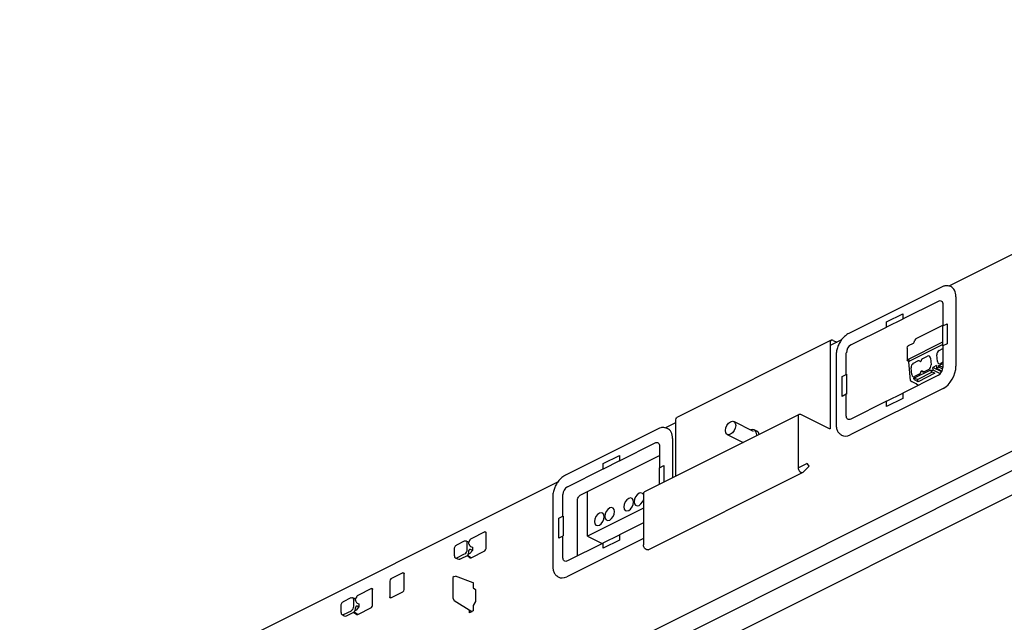
# Model space of a CAD drawing. Units: millimetres. Extents: x 368.7 to 418.7, y 190.5 to 219.2.
# Drawn here: x 369 to 385.3, y 209.2 to 219.2 of the extents above; entities that cross this region are included whole.
import ezdxf

# ---------------------------------------------------------------- set-up
doc = ezdxf.new("R2010")
doc.units = ezdxf.units.MM

msp = doc.modelspace()

# ---------------------------------------------------------------- linework, layer by layer
for p, q in [((393.257, 219.234), (384.409, 214.809)), ((392.908, 215.796), (368.969, 203.826)), ((369.102, 203.57), (393.233, 215.635)), ((369.123, 203.178), (393.275, 215.254)), ((384.285, 214.794), (382.745, 214.024)), ((384.438, 214.801), (384.423, 214.807)), ((383.642, 214.265), (384.235, 214.561)), ((384.31, 214.507), (384.31, 214.148)), ((384.526, 214.634), (384.526, 213.479)), ((383.372, 214.216), (383.642, 214.351)), ((383.642, 214.351), (383.642, 214.265)), ((383.642, 214.263), (383.372, 214.128)), ((383.372, 214.13), (383.372, 214.216)), ((383.864, 213.939), (384.31, 214.162)), ((384.31, 214.148), (384.38, 214.183)), ((384.38, 214.183), (384.38, 213.852)), ((382.779, 213.833), (383.372, 214.13)), ((384.308, 213.816), (384.308, 214.147)), ((382.454, 213.911), (379.886, 212.626)), ((382.625, 213.917), (382.437, 213.823)), ((382.437, 213.875), (382.437, 212.448)), ((382.484, 213.909), (382.546, 213.878)), ((383.713, 213.585), (384.308, 213.883)), ((383.815, 213.856), (383.734, 213.816)), ((384.308, 213.84), (383.745, 213.559)), ((383.834, 213.881), (383.844, 213.914)), ((384.38, 213.852), (384.31, 213.817)), ((382.536, 213.666), (382.536, 212.513)), ((382.704, 213.345), (382.704, 213.704)), ((383.713, 213.779), (383.713, 213.585)), ((384.219, 213.557), (384.208, 213.667)), ((384.246, 213.743), (384.31, 213.775)), ((384.31, 213.817), (384.31, 213.458)), ((383.745, 213.559), (383.721, 213.57)), ((383.773, 213.245), (383.744, 213.555)), ((383.749, 213.561), (383.749, 213.584)), ((383.818, 213.529), (383.893, 213.567)), ((383.943, 213.558), (383.935, 213.554)), ((383.978, 213.61), (384.053, 213.647)), ((384.101, 213.613), (384.112, 213.503)), ((384.238, 213.487), (384.31, 213.523)), ((384.31, 213.545), (384.267, 213.523)), ((382.634, 213.31), (382.704, 213.345)), ((382.706, 213.346), (382.706, 213.015)), ((383.791, 213.343), (383.78, 213.453)), ((383.826, 213.281), (384.107, 213.421)), ((383.914, 213.347), (383.839, 213.309)), ((383.888, 213.259), (384.138, 213.384)), ((384.178, 213.364), (383.897, 213.223)), ((383.95, 213.398), (383.957, 213.402)), ((383.99, 213.386), (383.957, 213.402)), ((384.074, 213.427), (383.999, 213.389)), ((384.107, 213.421), (384.11, 213.398)), ((384.145, 213.416), (384.11, 213.398)), ((384.11, 213.398), (384.178, 213.364)), ((384.201, 213.49), (384.141, 213.46)), ((384.145, 213.416), (384.141, 213.46)), ((384.29, 213.385), (384.141, 213.46)), ((384.267, 213.355), (384.145, 213.416)), ((384.201, 213.49), (384.205, 213.446)), ((384.24, 213.464), (384.205, 213.446)), ((384.205, 213.446), (384.297, 213.4)), ((384.24, 213.464), (384.238, 213.487)), ((384.31, 213.462), (384.238, 213.487)), ((384.307, 213.43), (384.24, 213.464)), ((382.634, 212.979), (382.634, 213.31)), ((384.235, 213.329), (383.642, 213.033)), ((383.865, 213.186), (383.786, 213.225)), ((383.827, 213.272), (383.826, 213.281)), ((383.888, 213.259), (383.826, 213.281)), ((383.897, 213.223), (383.839, 213.252)), ((383.898, 213.161), (383.865, 213.186)), ((383.888, 213.259), (383.888, 213.238)), ((382.704, 213.014), (382.634, 212.979)), ((382.704, 212.656), (382.704, 213.014)), ((384.312, 213.111), (382.771, 212.34)), ((383.372, 212.9), (383.642, 213.035)), ((383.642, 213.033), (383.642, 212.946)), ((383.372, 212.898), (382.779, 212.601)), ((383.642, 212.946), (383.372, 212.811)), ((383.372, 212.811), (383.372, 212.898)), ((381.919, 212.679), (379.351, 211.394)), ((379.868, 212.539), (379.7, 212.455)), ((379.868, 212.59), (379.868, 211.653)), ((381.164, 212.397), (380.834, 212.562)), ((381.902, 212.643), (381.902, 211.8)), ((382.424, 212.439), (381.949, 212.677)), ((379.576, 212.44), (378.036, 211.67)), ((379.729, 212.447), (379.714, 212.453)), ((381.219, 212.4), (381.176, 212.422)), ((378.933, 211.91), (379.526, 212.207)), ((379.817, 212.279), (379.817, 211.628)), ((380.726, 212.346), (380.99, 212.214)), ((382.612, 212.345), (382.626, 212.336)), ((379.601, 212.152), (379.601, 211.794)), ((378.292, 211.345), (379.601, 211.999)), ((378.663, 211.862), (378.933, 211.997)), ((378.933, 211.908), (378.663, 211.773)), ((378.933, 211.997), (378.933, 211.91)), ((378.07, 211.479), (378.663, 211.775)), ((378.663, 211.775), (378.663, 211.862)), ((379.41, 210.433), (381.979, 211.717)), ((379.599, 211.519), (379.599, 211.793)), ((379.601, 211.794), (379.671, 211.829)), ((379.671, 211.829), (379.671, 211.555)), ((381.903, 211.791), (382.047, 211.863)), ((382.088, 211.818), (381.985, 211.721)), ((382.062, 211.858), (382.047, 211.863)), ((382.088, 211.818), (382.062, 211.858)), ((377.916, 211.563), (369.148, 207.179)), ((378.404, 210.658), (378.404, 211.4)), ((377.827, 211.311), (377.827, 210.159)), ((377.996, 210.991), (377.996, 211.35)), ((378.236, 211.248), (378.236, 211.25)), ((378.236, 210.33), (378.236, 211.248)), ((378.291, 211.344), (378.292, 211.345)), ((379.333, 211.358), (379.333, 210.516)), ((379.333, 211.123), (378.404, 210.658)), ((377.925, 210.956), (377.996, 210.991)), ((377.925, 210.625), (377.925, 210.956)), ((377.997, 210.992), (377.997, 210.661)), ((376.696, 210.729), (376.47, 210.616)), ((379.333, 210.878), (378.933, 210.678)), ((376.355, 210.574), (376.227, 210.51)), ((376.427, 210.556), (376.39, 210.575)), ((376.455, 210.6), (376.428, 210.555)), ((376.718, 210.451), (376.718, 210.713)), ((377.996, 210.66), (377.925, 210.625)), ((377.996, 210.301), (377.996, 210.66)), ((379.333, 210.621), (378.062, 209.985)), ((378.404, 210.658), (378.649, 210.536)), ((378.663, 210.545), (378.933, 210.68)), ((378.933, 210.592), (378.663, 210.457)), ((378.933, 210.678), (378.933, 210.592)), ((376.187, 210.442), (376.186, 210.39)), ((376.406, 210.49), (376.406, 210.543)), ((376.406, 210.437), (376.406, 210.49)), ((376.435, 210.528), (376.435, 210.533)), ((376.435, 210.417), (376.435, 210.422)), ((376.448, 210.373), (376.491, 210.421)), ((376.461, 210.488), (376.491, 210.473)), ((376.491, 210.421), (376.461, 210.436)), ((376.47, 210.301), (376.696, 210.414)), ((376.491, 210.473), (376.491, 210.447)), ((376.491, 210.447), (376.491, 210.421)), ((378.663, 210.543), (378.07, 210.247)), ((378.663, 210.457), (378.663, 210.543)), ((376.186, 210.389), (376.187, 210.336)), ((376.208, 210.298), (376.245, 210.279)), ((376.235, 210.299), (376.363, 210.363)), ((376.286, 210.275), (376.285, 210.274)), ((376.413, 210.338), (376.286, 210.275)), ((376.408, 210.335), (376.455, 210.301)), ((376.464, 210.299), (376.412, 210.337)), ((376.413, 210.338), (376.413, 210.338)), ((376.448, 210.373), (376.424, 210.361)), ((376.455, 210.301), (376.458, 210.299)), ((375.117, 209.913), (375.117, 209.651)), ((375.335, 210.048), (375.138, 209.95)), ((375.356, 209.771), (375.356, 210.033)), ((376.187, 209.986), (376.166, 209.97)), ((376.166, 209.97), (376.166, 209.629)), ((376.187, 209.986), (376.208, 209.996)), ((376.504, 209.885), (376.208, 209.996)), ((377.903, 209.99), (377.917, 209.982)), ((374.813, 209.787), (374.586, 209.674)), ((374.834, 209.509), (374.834, 209.772)), ((376.501, 209.887), (376.506, 209.889)), ((376.506, 209.884), (376.504, 209.885)), ((376.506, 209.889), (376.506, 209.798)), ((376.506, 209.798), (376.544, 209.771)), ((376.544, 209.771), (376.544, 209.574)), ((374.471, 209.632), (374.344, 209.568)), ((374.543, 209.615), (374.507, 209.633)), ((374.522, 209.548), (374.522, 209.601)), ((374.571, 209.659), (374.545, 209.613)), ((374.552, 209.586), (374.551, 209.591)), ((375.138, 209.635), (375.335, 209.734)), ((376.166, 209.629), (376.187, 209.592)), ((376.187, 209.592), (376.482, 209.408)), ((376.544, 209.574), (376.506, 209.508)), ((374.303, 209.501), (374.303, 209.448)), ((374.303, 209.448), (374.303, 209.395)), ((374.352, 209.358), (374.48, 209.421)), ((374.522, 209.495), (374.522, 209.548)), ((374.564, 209.431), (374.54, 209.419)), ((374.551, 209.475), (374.552, 209.48)), ((374.564, 209.431), (374.607, 209.479)), ((374.577, 209.547), (374.607, 209.532)), ((374.607, 209.479), (374.577, 209.494)), ((374.586, 209.359), (374.813, 209.472)), ((374.607, 209.532), (374.607, 209.506)), ((374.607, 209.506), (374.607, 209.479)), ((376.442, 209.385), (376.442, 209.433)), ((376.506, 209.417), (376.442, 209.385)), ((376.506, 209.508), (376.506, 209.417)), ((374.325, 209.356), (374.361, 209.338)), ((374.403, 209.333), (374.402, 209.333)), ((374.529, 209.396), (374.403, 209.333)), ((374.524, 209.393), (374.571, 209.359)), ((374.58, 209.357), (374.528, 209.395)), ((374.53, 209.396), (374.529, 209.396)), ((374.571, 209.359), (374.574, 209.358)), ((376.482, 209.408), (376.485, 209.407))]:
    msp.add_line(p, q)
at = {"flags": 128}
for points in [[(384.235, 214.561), (384.249, 214.567), (384.264, 214.569), (384.276, 214.567), (384.288, 214.561), (384.297, 214.552), (384.304, 214.539), (384.308, 214.524), (384.31, 214.507)], [(382.484, 213.909), (382.475, 213.912), (382.466, 213.913), (382.458, 213.912), (382.451, 213.908), (382.445, 213.903), (382.44, 213.895), (382.438, 213.885), (382.437, 213.875)], [(380.78, 212.559), (380.813, 212.567), (380.841, 212.558), (380.859, 212.534), (380.866, 212.497), (380.859, 212.453), (380.841, 212.41), (380.813, 212.373), (380.78, 212.349), (380.747, 212.341), (380.72, 212.35), (380.701, 212.374), (380.695, 212.411), (380.701, 212.455), (380.72, 212.498), (380.747, 212.534), (380.78, 212.559)], [(381.949, 212.677), (381.94, 212.68), (381.931, 212.681), (381.923, 212.68), (381.916, 212.677), (381.91, 212.671), (381.905, 212.663), (381.903, 212.653), (381.902, 212.643)], [(382.779, 212.601), (382.765, 212.596), (382.751, 212.594), (382.738, 212.596), (382.726, 212.602), (382.717, 212.611), (382.71, 212.623), (382.706, 212.638), (382.704, 212.656)], [(381.214, 212.326), (381.215, 212.342), (381.207, 212.387), (381.184, 212.417), (381.15, 212.428), (381.117, 212.421)], [(382.437, 212.448), (382.437, 212.446), (382.436, 212.443), (382.435, 212.441), (382.433, 212.439), (382.431, 212.438), (382.429, 212.438), (382.427, 212.438), (382.424, 212.439)], [(379.526, 212.207), (379.541, 212.212), (379.555, 212.214), (379.568, 212.212), (379.579, 212.206), (379.588, 212.197), (379.595, 212.185), (379.599, 212.17), (379.601, 212.152)], [(381.902, 211.8), (381.904, 211.782), (381.91, 211.763), (381.92, 211.745), (381.933, 211.731), (381.947, 211.72), (381.961, 211.715), (381.974, 211.715), (381.985, 211.721)], [(379.333, 211.351), (379.318, 211.369), (379.292, 211.378), (379.261, 211.37), (379.229, 211.346), (379.203, 211.312), (379.185, 211.271), (379.179, 211.229)], [(379.008, 211.144), (379.014, 211.109), (379.032, 211.085), (379.058, 211.077), (379.089, 211.085), (379.12, 211.108), (379.147, 211.143), (379.164, 211.184), (379.171, 211.225), (379.164, 211.26), (379.147, 211.284), (379.12, 211.292), (379.089, 211.284), (379.058, 211.261), (379.032, 211.226), (379.014, 211.185), (379.008, 211.144)], [(379.179, 211.229), (379.185, 211.194), (379.203, 211.171), (379.229, 211.162), (379.261, 211.17), (379.292, 211.194), (379.318, 211.228), (379.333, 211.262)], [(378.683, 210.981), (378.676, 211.016), (378.659, 211.04), (378.632, 211.048), (378.601, 211.04), (378.57, 211.017), (378.544, 210.982), (378.526, 210.941), (378.52, 210.9), (378.526, 210.865), (378.544, 210.841), (378.57, 210.833), (378.601, 210.841), (378.632, 210.864), (378.659, 210.899), (378.676, 210.94), (378.683, 210.981)], [(378.854, 211.067), (378.848, 211.102), (378.83, 211.125), (378.804, 211.134), (378.773, 211.126), (378.741, 211.102), (378.715, 211.068), (378.697, 211.027), (378.691, 210.985), (378.697, 210.95), (378.715, 210.927), (378.741, 210.918), (378.773, 210.926), (378.804, 210.95), (378.83, 210.984), (378.848, 211.025), (378.854, 211.067)], [(376.696, 210.729), (376.701, 210.73), (376.705, 210.731), (376.708, 210.73), (376.711, 210.729), (376.714, 210.726), (376.716, 210.723), (376.717, 210.718), (376.718, 210.713)], [(379.41, 210.433), (379.405, 210.431), (379.392, 210.431), (379.378, 210.436), (379.364, 210.446), (379.352, 210.461), (379.342, 210.479), (379.335, 210.497), (379.333, 210.516)], [(378.07, 210.247), (378.056, 210.241), (378.042, 210.24), (378.029, 210.242), (378.018, 210.247), (378.008, 210.257), (378.001, 210.269), (377.997, 210.284), (377.996, 210.301)], [(375.335, 210.048), (375.339, 210.05), (375.343, 210.05), (375.347, 210.05), (375.35, 210.048), (375.353, 210.045), (375.355, 210.042), (375.356, 210.038), (375.356, 210.033)], [(374.813, 209.787), (374.817, 209.789), (374.821, 209.789), (374.825, 209.789), (374.828, 209.787), (374.831, 209.784), (374.833, 209.781), (374.834, 209.776), (374.834, 209.772)], [(375.138, 209.635), (375.134, 209.634), (375.13, 209.633), (375.126, 209.634), (375.123, 209.635), (375.12, 209.638), (375.118, 209.641), (375.117, 209.646), (375.117, 209.651)]]:
    msp.add_lwpolyline(points, dxfattribs=at)
for centre, radius, start, end in [((382.858, 213.702), 0.153, 120.7579, 179.0321), ((383.793, 213.893), 0.0425, 300.2453, 343.7679), ((383.885, 213.902), 0.0425, 120.245, 163.7685), ((383.756, 213.778), 0.0438, 120.7577, 179.0326), ((383.73, 213.586), 0.0175, 180.9707, 239.2398), ((383.747, 213.556), 0.00371, 123.8697, 193.3002), ((384.156, 213.461), 0.153, 300.7578, 359.0322), ((383.799, 213.248), 0.0263, 185.3335, 239.2128), ((383.853, 213.275), 0.0263, 185.3335, 239.2128), ((383.906, 213.238), 0.0175, 180.9652, 239.2454), ((379.905, 212.595), 0.0371, 121.7671, 186.9038), ((381.183, 212.337), 0.0724, 7.3035, 60.427), ((378.149, 211.347), 0.153, 120.7578, 179.0322), ((379.371, 211.362), 0.0381, 122.698, 185.9729), ((376.359, 210.565), 0.00889, 59.1278, 113.6084), ((376.488, 210.582), 0.0384, 118.9834, 151.4337), ((376.674, 210.452), 0.0438, 300.7576, 359.0324), ((376.195, 210.338), 0.00796, 189, 251.3395), ((376.462, 210.313), 0.0144, 237.7721, 301.3905), ((375.161, 209.912), 0.0438, 120.7572, 179.0323), ((375.313, 209.771), 0.0438, 300.7572, 359.0322), ((374.475, 209.624), 0.00889, 59.1278, 113.6084), ((374.605, 209.64), 0.0384, 118.9834, 151.4337), ((374.79, 209.51), 0.0438, 300.7576, 359.0324), ((374.311, 209.396), 0.00796, 189, 251.3395), ((374.579, 209.371), 0.0144, 237.7721, 301.3905)]:
    msp.add_arc(centre, radius, start, end)
for centre, major_axis, ratio, start_param, end_param in [((384.298, 214.531), (0.133, 0.273), 0.610444, 0.051142, 0.105617), ((384.312, 214.526), (0.136, 0.271), 0.610731, 5.399077, 6.340092), ((383.681, 214.242), (-0.0236, 0.0558), 0.557248, 0.921462, 0.961604), ((383.419, 214.11), (-0.0313, 0.052), 0.663672, 0.834098, 0.874241), ((384.353, 214.122), (0.0605, -0.0047), 0.551298, 2.398678, 2.438821), ((384.251, 213.688), (0.0196, 0.0576), 0.666918, 0.593905, 2.164701), ((384.353, 213.8), (0.0605, 0.004), 0.444831, 2.326466, 2.366608), ((383.823, 213.474), (0.0196, 0.0576), 0.666918, 0.593905, 2.164701), ((383.898, 213.512), (0.0196, 0.0576), 0.666918, 5.735993, 6.87709), ((383.984, 213.555), (0.0196, 0.0576), 0.666918, 0.593905, 1.735001), ((384.059, 213.592), (0.0196, 0.0576), 0.666918, 5.306293, 6.87709), ((384.069, 213.482), (0.0196, 0.0576), 0.666918, 3.735497, 5.306293), ((384.262, 213.578), (0.0196, 0.0576), 0.666918, 2.164701, 3.735497), ((382.747, 213.32), (0.0605, -0.0047), 0.551298, 2.358536, 2.398678), ((383.834, 213.364), (0.0196, 0.0576), 0.666918, 2.164701, 3.735497), ((383.909, 213.402), (0.0196, 0.0576), 0.666918, 3.735497, 4.876594), ((383.994, 213.444), (0.0196, 0.0576), 0.666918, 2.594401, 3.735497), ((384.312, 213.373), (0.135, 0.271), 0.614018, 3.827076, 5.395133), ((382.747, 212.998), (0.0605, 0.004), 0.444831, 2.286323, 2.326466), ((383.681, 213.01), (-0.0236, 0.0558), 0.557248, 0.881319, 0.921462), ((383.419, 212.878), (-0.0313, 0.052), 0.663672, 0.793955, 0.834098), ((379.589, 212.176), (0.133, 0.273), 0.610444, 0.051142, 0.105617), ((379.603, 212.171), (0.136, 0.271), 0.610731, 5.399077, 6.340092), ((382.759, 212.61), (0.138, 0.27), 0.611607, 3.051257, 3.090236), ((382.771, 212.603), (0.136, 0.271), 0.610731, 3.084686, 3.825542), ((378.972, 211.887), (-0.0236, 0.0558), 0.557248, 0.921462, 0.961604), ((378.71, 211.756), (-0.0313, 0.052), 0.663672, 0.834098, 0.874241), ((379.644, 211.768), (0.0605, -0.0047), 0.551298, 2.398678, 2.438821), ((378.038, 210.965), (0.0605, -0.0047), 0.551298, 2.358536, 2.398678), ((376.363, 210.521), (0.0274, 0.054), 0.609304, 5.40946, 6.97153), ((376.414, 210.495), (0.0115, 0.0617), 0.287282, 5.418544, 6.201002), ((378.038, 210.643), (0.0605, 0.004), 0.444831, 2.286323, 2.326466), ((378.972, 210.655), (-0.0236, 0.0558), 0.557248, 0.881319, 0.921462), ((376.363, 210.416), (0.0267, 0.0543), 0.615413, 3.822606, 5.384676), ((376.414, 210.39), (0.0126, 0.0612), 0.277486, 3.752333, 5.219511), ((378.71, 210.524), (-0.0313, 0.052), 0.663672, 0.793955, 0.834098), ((376.235, 210.352), (0.0267, 0.0543), 0.615413, 2.260537, 3.822606), ((376.286, 210.327), (0.0613, 0.0266), 0.751403, 3.703592, 4.388311), ((378.05, 210.256), (0.138, 0.27), 0.611607, 3.051257, 3.090236), ((378.062, 210.248), (0.136, 0.271), 0.610731, 3.084686, 3.825542), ((374.479, 209.579), (0.0274, 0.054), 0.609304, 5.40946, 6.97153), ((374.53, 209.553), (0.0115, 0.0617), 0.287282, 5.418544, 6.201002), ((374.479, 209.474), (0.0267, 0.0543), 0.615413, 3.822606, 5.384676), ((374.53, 209.449), (0.0126, 0.0612), 0.277486, 3.752333, 5.219511), ((374.352, 209.41), (0.0267, 0.0543), 0.615413, 2.260537, 3.822606), ((374.402, 209.385), (0.0613, 0.0266), 0.751403, 3.703592, 4.388311)]:
    msp.add_ellipse(centre, major_axis=major_axis, ratio=ratio, start_param=start_param, end_param=end_param)
for points, knots in [([(384.411, 214.809), (384.401, 214.812), (384.376, 214.82), (384.332, 214.814), (384.3, 214.801), (384.285, 214.794)], [0, 0, 0, 0, 0.242271, 0.653904, 1, 1, 1, 1]), ([(382.745, 214.024), (382.735, 214.019), (382.706, 214.003), (382.662, 213.965), (382.621, 213.918), (382.603, 213.885), (382.597, 213.875)], [0, 0, 0, 0, 0.177856, 0.509346, 0.841117, 1, 1, 1, 1]), ([(382.597, 213.875), (382.591, 213.863), (382.571, 213.83), (382.549, 213.769), (382.537, 213.71), (382.536, 213.676), (382.536, 213.666)], [0, 0, 0, 0, 0.17325, 0.506437, 0.840895, 1, 1, 1, 1]), ([(379.702, 212.454), (379.692, 212.457), (379.667, 212.465), (379.623, 212.46), (379.591, 212.446), (379.576, 212.44)], [0, 0, 0, 0, 0.242273, 0.653902, 1, 1, 1, 1]), ([(382.536, 212.513), (382.536, 212.501), (382.537, 212.467), (382.551, 212.416), (382.575, 212.372), (382.599, 212.357), (382.607, 212.352)], [0, 0, 0, 0, 0.172791, 0.500966, 0.828293, 1, 1, 1, 1]), ([(378.036, 211.67), (378.026, 211.664), (377.997, 211.649), (377.953, 211.61), (377.912, 211.564), (377.894, 211.531), (377.888, 211.52)], [0, 0, 0, 0, 0.177856, 0.509345, 0.841117, 1, 1, 1, 1]), ([(377.888, 211.52), (377.882, 211.509), (377.862, 211.476), (377.84, 211.415), (377.828, 211.356), (377.827, 211.322), (377.827, 211.311)], [0, 0, 0, 0, 0.173249, 0.506436, 0.840894, 1, 1, 1, 1]), ([(378.236, 211.25), (378.237, 211.259), (378.238, 211.277), (378.251, 211.306), (378.269, 211.33), (378.283, 211.34), (378.291, 211.344)], [0, 0, 0, 0, 0.249894, 0.499965, 0.750052, 1, 1, 1, 1]), ([(376.199, 210.482), (376.195, 210.475), (376.189, 210.462), (376.188, 210.449), (376.187, 210.442)], [0, 0, 0, 0, 0.519035, 1, 1, 1, 1]), ([(376.227, 210.51), (376.223, 210.507), (376.212, 210.5), (376.202, 210.489), (376.199, 210.482), (376.199, 210.482)], [0, 0, 0, 0, 0.434234, 0.969858, 1, 1, 1, 1]), ([(376.435, 210.528), (376.436, 210.525), (376.437, 210.518), (376.442, 210.506), (376.451, 210.495), (376.458, 210.491), (376.461, 210.488)], [0, 0, 0, 0, 0.167139, 0.44475, 0.722372, 1, 1, 1, 1]), ([(376.461, 210.436), (376.458, 210.437), (376.451, 210.44), (376.442, 210.437), (376.437, 210.43), (376.436, 210.424), (376.435, 210.422)], [0, 0, 0, 0, 0.277628, 0.55525, 0.832861, 1, 1, 1, 1]), ([(377.827, 210.159), (377.827, 210.147), (377.828, 210.112), (377.842, 210.062), (377.866, 210.018), (377.89, 210.003), (377.898, 209.997)], [0, 0, 0, 0, 0.172792, 0.500966, 0.828293, 1, 1, 1, 1]), ([(374.552, 209.586), (374.552, 209.583), (374.553, 209.576), (374.559, 209.565), (374.567, 209.553), (374.574, 209.549), (374.577, 209.547)], [0, 0, 0, 0, 0.167139, 0.44475, 0.722372, 1, 1, 1, 1]), ([(374.315, 209.54), (374.312, 209.533), (374.305, 209.52), (374.304, 209.507), (374.303, 209.501)], [0, 0, 0, 0, 0.519035, 1, 1, 1, 1]), ([(374.344, 209.568), (374.339, 209.565), (374.329, 209.558), (374.319, 209.547), (374.315, 209.54), (374.315, 209.54)], [0, 0, 0, 0, 0.434234, 0.969858, 1, 1, 1, 1]), ([(374.577, 209.494), (374.574, 209.495), (374.567, 209.498), (374.559, 209.495), (374.553, 209.488), (374.552, 209.482), (374.552, 209.48)], [0, 0, 0, 0, 0.277628, 0.55525, 0.832861, 1, 1, 1, 1])]:
    msp.add_open_spline(points, degree=3, knots=knots)

doc.saveas('drawing.dxf')
